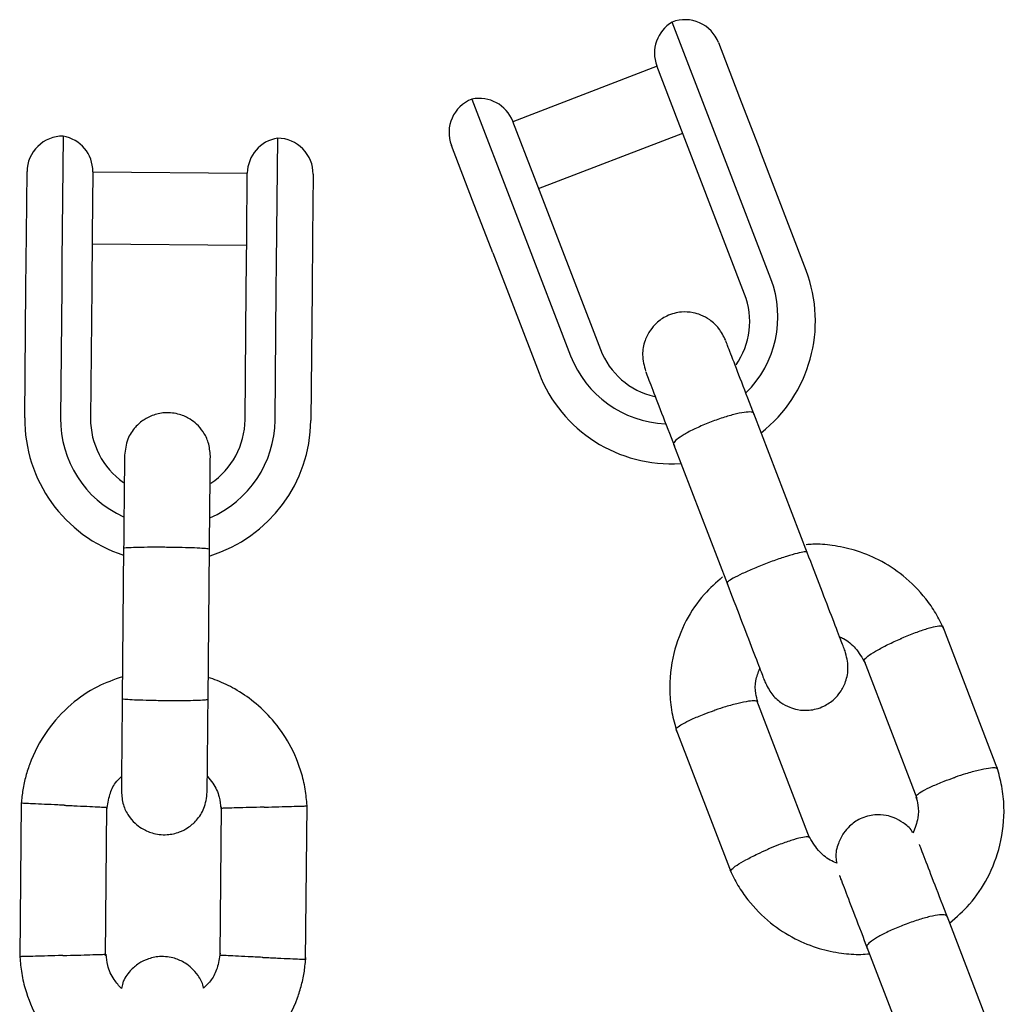
# Model space of a CAD drawing. Units: millimetres. Extents: x 15854 to 26447, y 37852 to 46950.
# Drawn here: x 20765 to 20834, y 42493 to 42562 of the extents above; entities that cross this region are included whole.
import ezdxf

# ---------------------------------------------------------------- set-up
doc = ezdxf.new("R2010")
doc.units = ezdxf.units.MM
doc.header["$LTSCALE"] = 200

msp = doc.modelspace()

# ---------------------------------------------------------------- linework, layer by layer
at = {"color": 7, "linetype": 'Continuous', "lineweight": 25}
for p, q in [((20813.646, 42554.061), (20810.689, 42561.748)), ((20813.92, 42560.312), (20815.398, 42556.469)), ((20809.627, 42558.661), (20799.547, 42554.784)), ((20811.112, 42554.798), (20809.615, 42558.691)), ((20796.689, 42556.364), (20799.645, 42548.677)), ((20815.398, 42556.469), (20816.805, 42552.81)), ((20799.535, 42554.814), (20801.032, 42550.921)), ((20812.51, 42551.163), (20811.112, 42554.798)), ((20801.341, 42550.117), (20811.422, 42553.994)), ((20814.349, 42552.232), (20813.646, 42554.061)), ((20768.112, 42553.778), (20768.031, 42545.051)), ((20783.03, 42544.911), (20783.111, 42553.638)), ((20796.731, 42549.29), (20795.253, 42553.133)), ((20820.045, 42544.387), (20816.805, 42552.81)), ((20817.588, 42543.809), (20814.349, 42552.232)), ((20765.548, 42546.938), (20765.589, 42551.301)), ((20770.189, 42551.291), (20770.148, 42546.871)), ((20780.988, 42551.157), (20770.189, 42551.258)), ((20780.947, 42546.77), (20780.988, 42551.19)), ((20785.588, 42551.114), (20785.547, 42546.751)), ((20801.032, 42550.921), (20802.43, 42547.286)), ((20815.75, 42542.74), (20812.51, 42551.163)), ((20798.138, 42545.631), (20796.731, 42549.29)), ((20799.645, 42548.677), (20800.349, 42546.848)), ((20802.43, 42547.286), (20805.669, 42538.863)), ((20765.513, 42543.212), (20765.548, 42546.938)), ((20770.148, 42546.871), (20770.113, 42543.169)), ((20780.913, 42543.068), (20780.947, 42546.77)), ((20785.547, 42546.751), (20785.512, 42543.025)), ((20800.349, 42546.848), (20803.588, 42538.425)), ((20770.142, 42546.259), (20780.941, 42546.158)), ((20768.031, 42545.051), (20768.013, 42543.188)), ((20798.138, 42545.631), (20801.377, 42537.208)), ((20783.012, 42543.048), (20783.03, 42544.911)), ((20765.428, 42534.102), (20765.513, 42543.212)), ((20768.013, 42543.188), (20767.928, 42534.079)), ((20770.113, 42543.169), (20770.028, 42534.059)), ((20780.827, 42533.958), (20780.913, 42543.068)), ((20782.927, 42533.938), (20783.012, 42543.048)), ((20785.512, 42543.025), (20785.427, 42533.915)), ((20820.148, 42524.617), (20816.386, 42534.4)), ((20810.785, 42532.246), (20814.548, 42522.463)), ((20772.344, 42525.069), (20772.245, 42514.488)), ((20778.245, 42514.432), (20778.344, 42525.013)), ((20833.451, 42509.504), (20829.593, 42519.536)), ((20824.099, 42517.115), (20827.787, 42507.525)), ((20820.294, 42504.753), (20816.605, 42514.343)), ((20810.941, 42512.363), (20814.8, 42502.331)), ((20765.185, 42507.228), (20765.084, 42496.379)), ((20771.082, 42496.51), (20771.179, 42506.881)), ((20779.169, 42506.91), (20779.072, 42496.538)), ((20785.066, 42496.191), (20785.167, 42507.042)), ((20833.66, 42489.483), (20829.897, 42499.266)), ((20824.297, 42497.112), (20828.06, 42487.329))]:
    msp.add_line(p, q, dxfattribs=at)
for centre, radius, start, end in [((20811.949, 42559.588), 2.5, 120.24259, 201.0357), ((20811.587, 42559.415), 2.5, 21.0357, 111.0357), ((20797.587, 42554.03), 2.5, 111.0357, 201.0357), ((20797.202, 42553.917), 2.5, 21.0357, 101.8288), ((20768.089, 42551.278), 2.5, 89.46428, 179.46428), ((20767.689, 42551.314), 2.5, 359.46428, 80.25738), ((20783.488, 42551.166), 2.5, 98.67117, 179.46428), ((20783.088, 42551.138), 2.5, 359.46428, 89.46428), ((20810.781, 42540.853), 9.915, 308.14142, 20.88002), ((20810.643, 42541.161), 7.434, 314.34756, 20.87292), ((20810.765, 42540.832), 5.337, 325.21957, 20.94306), ((20810.648, 42540.787), 5.337, 201.12845, 256.90317), ((20810.518, 42541.113), 7.433, 201.19789, 267.53398), ((20810.63, 42540.806), 9.928, 201.24842, 273.61569), ((20775.428, 42534.009), 10, 179.46428, 251.997), ((20775.428, 42534.009), 7.5, 179.46428, 245.62853), ((20775.428, 42534.009), 5.4, 179.46428, 234.97701), ((20775.428, 42534.009), 7.5, 293.11031, 359.46428), ((20775.428, 42534.009), 10, 287.18805, 359.46428), ((20775.428, 42534.009), 5.4, 304.00274, 359.46428)]:
    msp.add_arc(centre, radius, start, end, dxfattribs=at)
for points, knots in [([(20814.425, 42539.498), (20814.278, 42539.797), (20814.003, 42540.356), (20813.364, 42540.939), (20812.739, 42541.283), (20812.07, 42541.481), (20811.447, 42541.516), (20810.805, 42541.404), (20810.192, 42541.177), (20809.619, 42540.785), (20809.104, 42540.19), (20808.732, 42539.453), (20808.535, 42538.444), (20808.724, 42537.729), (20808.825, 42537.345)], [0, 0, 0, 0, 0.10243, 0.192164, 0.267583, 0.329084, 0.415883, 0.467945, 0.526239, 0.620992, 0.689258, 0.774861, 0.879147, 1, 1, 1, 1]), ([(20816.436, 42534.268), (20816.127, 42535.071), (20815.509, 42536.679), (20814.818, 42538.477), (20814.426, 42539.496), (20814.436, 42539.469), (20814.44, 42539.458)], [0, 0, 0, 0, 0.27723, 0.554418, 0.831605, 1, 1, 1, 1]), ([(20808.84, 42537.304), (20808.836, 42537.315), (20808.826, 42537.343), (20809.218, 42536.323), (20809.909, 42534.525), (20810.527, 42532.918), (20810.836, 42532.114)], [0, 0, 0, 0, 0.168395, 0.445582, 0.72277, 1, 1, 1, 1]), ([(20778.404, 42531.423), (20778.377, 42531.744), (20778.327, 42532.343), (20777.947, 42533.099), (20777.492, 42533.636), (20776.939, 42534.059), (20776.358, 42534.321), (20775.744, 42534.447), (20775.092, 42534.464), (20774.405, 42534.314), (20773.708, 42533.961), (20773.09, 42533.427), (20772.537, 42532.581), (20772.451, 42531.865), (20772.404, 42531.479)], [0, 0, 0, 0, 0.101895, 0.190609, 0.264804, 0.325235, 0.411571, 0.465521, 0.524723, 0.618755, 0.686668, 0.772356, 0.877462, 1, 1, 1, 1]), ([(20816.386, 42534.4), (20816.385, 42534.402), (20816.383, 42534.406), (20816.378, 42534.416), (20816.356, 42534.447), (20816.251, 42534.505), (20815.901, 42534.515), (20815.221, 42534.395), (20814.352, 42534.154), (20813.556, 42533.875), (20812.779, 42533.563), (20812.043, 42533.227), (20811.333, 42532.836), (20810.876, 42532.499), (20810.77, 42532.326), (20810.781, 42532.258), (20810.785, 42532.248), (20810.785, 42532.246)], [0, 0, 0, 0, 0.004287, 0.007532, 0.020515, 0.072606, 0.17788, 0.285229, 0.392559, 0.499869, 0.552939, 0.660235, 0.767535, 0.874875, 0.982214, 0.995713, 1, 1, 1, 1]), ([(20772.404, 42531.479), (20772.403, 42531.368), (20772.401, 42531.145), (20772.386, 42529.574), (20772.365, 42527.337), (20772.348, 42525.554), (20772.34, 42524.663)], [0, 0, 0, 0, 0.249964, 0.499928, 0.749892, 1, 1, 1, 1]), ([(20778.34, 42524.607), (20778.348, 42525.498), (20778.365, 42527.281), (20778.386, 42529.517), (20778.4, 42531.089), (20778.402, 42531.312), (20778.404, 42531.423)], [0, 0, 0, 0, 0.250108, 0.500072, 0.750036, 1, 1, 1, 1]), ([(20772.343, 42524.987), (20772.343, 42524.987), (20772.345, 42525), (20772.473, 42525.025), (20772.982, 42525.053), (20773.758, 42525.07), (20774.554, 42525.075), (20775.219, 42525.071), (20775.719, 42525.066), (20776.375, 42525.055), (20777.141, 42525.033), (20777.858, 42525), (20778.256, 42524.964), (20778.342, 42524.941), (20778.343, 42524.931), (20778.343, 42524.931)], [0, 0, 0, 0, 0.004286, 0.111621, 0.218955, 0.326276, 0.433577, 0.48664, 0.539698, 0.592756, 0.700028, 0.807313, 0.914638, 0.995714, 1, 1, 1, 1]), ([(20829.668, 42519.366), (20829.49, 42519.73), (20829.132, 42520.458), (20828.235, 42521.747), (20826.934, 42523.072), (20825.208, 42524.187), (20823.513, 42524.869), (20821.951, 42525.193), (20820.808, 42525.289), (20820.2, 42525.244), (20820.045, 42525.232)], [0, 0, 0, 0, 0.101601, 0.203577, 0.392979, 0.563466, 0.715018, 0.847631, 0.961304, 1, 1, 1, 1]), ([(20820.119, 42524.692), (20820.118, 42524.694), (20820.104, 42524.726), (20819.961, 42524.744), (20819.453, 42524.645), (20818.705, 42524.429), (20817.951, 42524.173), (20817.327, 42523.942), (20816.861, 42523.76), (20816.254, 42523.512), (20815.552, 42523.201), (20814.909, 42522.875), (20814.568, 42522.653), (20814.51, 42522.565), (20814.518, 42522.54), (20814.519, 42522.539)], [0, 0, 0, 0, 0.004286, 0.111621, 0.218955, 0.326276, 0.433577, 0.48664, 0.539698, 0.592756, 0.700028, 0.807313, 0.914638, 0.995714, 1, 1, 1, 1]), ([(20822.767, 42517.808), (20822.683, 42518.025), (20822.516, 42518.459), (20821.846, 42520.201), (20820.972, 42522.473), (20820.326, 42524.154), (20820.003, 42524.995)], [0, 0, 0, 0, 0.249964, 0.499928, 0.749892, 1, 1, 1, 1]), ([(20814.207, 42522.98), (20813.762, 42522.587), (20812.761, 42521.703), (20811.56, 42519.888), (20810.667, 42517.578), (20810.442, 42515.364), (20810.622, 42513.533), (20810.875, 42512.632), (20810.997, 42512.193)], [0, 0, 0, 0, 0.148051, 0.333308, 0.538875, 0.764726, 0.885563, 1, 1, 1, 1]), ([(20814.402, 42522.841), (20814.726, 42522.001), (20815.372, 42520.319), (20816.246, 42518.047), (20816.916, 42516.306), (20817.083, 42515.871), (20817.166, 42515.654)], [0, 0, 0, 0, 0.250108, 0.500072, 0.750036, 1, 1, 1, 1]), ([(20829.611, 42519.48), (20829.596, 42519.496), (20829.549, 42519.549), (20829.245, 42519.537), (20828.621, 42519.39), (20827.795, 42519.119), (20827.133, 42518.86), (20826.772, 42518.708), (20826.721, 42518.686), (20826.709, 42518.681)], [0, 0, 0, 0, 0.099827, 0.315871, 0.531925, 0.748056, 0.964187, 0.991367, 1, 1, 1, 1]), ([(20822.385, 42518.8), (20822.476, 42518.761), (20822.899, 42518.58), (20823.573, 42517.988), (20823.96, 42517.324), (20824.167, 42516.97)], [0, 0, 0, 0, 0.1136824, 0.5267601, 1, 1, 1, 1]), ([(20824.105, 42517.113), (20824.103, 42517.113), (20824.066, 42517.123), (20824.126, 42517.226), (20824.314, 42517.427), (20824.871, 42517.786), (20825.639, 42518.197), (20826.286, 42518.498), (20826.645, 42518.654), (20826.697, 42518.676), (20826.709, 42518.681)], [0, 0, 0, 0, 0.006513, 0.111923, 0.325037, 0.53817, 0.751363, 0.964628, 0.991483, 1, 1, 1, 1]), ([(20817.166, 42515.654), (20817.313, 42515.356), (20817.588, 42514.796), (20818.228, 42514.214), (20818.852, 42513.869), (20819.522, 42513.672), (20820.144, 42513.636), (20820.787, 42513.748), (20821.4, 42513.975), (20821.973, 42514.368), (20822.487, 42514.962), (20822.86, 42515.7), (20823.056, 42516.708), (20822.868, 42517.424), (20822.767, 42517.808)], [0, 0, 0, 0, 0.10243, 0.192164, 0.267583, 0.329084, 0.415883, 0.467945, 0.526239, 0.620992, 0.689258, 0.774861, 0.879147, 1, 1, 1, 1]), ([(20816.673, 42514.246), (20816.619, 42514.439), (20816.484, 42514.92), (20816.478, 42515.738), (20816.7, 42516.299), (20816.81, 42516.58)], [0, 0, 0, 0, 0.2520093, 0.6258606, 1, 1, 1, 1]), ([(20772.259, 42516.009), (20771.668, 42515.797), (20770.377, 42515.335), (20768.559, 42514.072), (20766.878, 42512.251), (20765.917, 42510.418), (20765.46, 42508.939), (20765.261, 42507.994), (20765.203, 42507.352), (20765.174, 42507.037)], [0, 0, 0, 0, 0.154699, 0.337396, 0.539914, 0.762222, 0.840956, 0.921905, 1, 1, 1, 1]), ([(20785.174, 42506.857), (20785.145, 42507.239), (20785.083, 42508.03), (20784.739, 42509.549), (20784.025, 42511.279), (20782.839, 42512.972), (20781.519, 42514.246), (20780.191, 42515.137), (20779.108, 42515.679), (20778.466, 42515.881), (20778.259, 42515.947)], [0, 0, 0, 0, 0.094528, 0.195688, 0.383516, 0.552509, 0.702645, 0.833905, 0.946271, 1, 1, 1, 1]), ([(20772.246, 42514.632), (20772.238, 42513.744), (20772.221, 42511.967), (20772.201, 42509.775), (20772.187, 42508.274), (20772.185, 42508.098), (20772.184, 42508.011)], [0, 0, 0, 0, 0.252143, 0.504247, 0.756352, 1, 1, 1, 1]), ([(20772.245, 42514.488), (20772.245, 42514.487), (20772.246, 42514.474), (20772.374, 42514.448), (20772.883, 42514.41), (20773.658, 42514.378), (20774.454, 42514.359), (20775.119, 42514.349), (20775.619, 42514.346), (20776.275, 42514.345), (20777.041, 42514.351), (20777.759, 42514.372), (20778.157, 42514.4), (20778.243, 42514.421), (20778.245, 42514.431), (20778.245, 42514.432)], [0, 0, 0, 0, 0.004287, 0.111621, 0.218955, 0.326276, 0.433577, 0.48664, 0.539698, 0.592756, 0.700028, 0.807313, 0.914638, 0.995713, 1, 1, 1, 1]), ([(20778.184, 42507.955), (20778.185, 42508.042), (20778.187, 42508.218), (20778.201, 42509.719), (20778.221, 42511.911), (20778.238, 42513.688), (20778.246, 42514.576)], [0, 0, 0, 0, 0.2436483, 0.4957527, 0.747857, 1, 1, 1, 1]), ([(20816.64, 42514.238), (20816.632, 42514.256), (20816.614, 42514.295), (20816.449, 42514.33), (20816.056, 42514.308), (20815.325, 42514.162), (20814.497, 42513.936), (20813.921, 42513.752), (20813.668, 42513.665), (20813.655, 42513.661)], [0, 0, 0, 0, 0.091349, 0.196074, 0.407803, 0.61958, 0.83146, 0.991538, 1, 1, 1, 1]), ([(20810.971, 42512.311), (20810.967, 42512.326), (20810.957, 42512.363), (20811.057, 42512.485), (20811.373, 42512.704), (20812.034, 42513.034), (20812.823, 42513.362), (20813.39, 42513.569), (20813.642, 42513.656), (20813.655, 42513.661)], [0, 0, 0, 0, 0.073608, 0.180392, 0.396285, 0.612204, 0.828202, 0.991373, 1, 1, 1, 1]), ([(20830.081, 42498.788), (20830.563, 42499.212), (20831.601, 42500.127), (20832.833, 42501.979), (20833.725, 42504.29), (20833.95, 42506.504), (20833.77, 42508.335), (20833.517, 42509.236), (20833.395, 42509.674)], [0, 0, 0, 0, 0.158174, 0.341229, 0.544354, 0.767522, 0.886923, 1, 1, 1, 1]), ([(20833.423, 42509.558), (20833.415, 42509.575), (20833.397, 42509.612), (20833.234, 42509.646), (20832.842, 42509.623), (20832.111, 42509.476), (20831.283, 42509.249), (20830.708, 42509.064), (20830.455, 42508.978), (20830.442, 42508.973)], [0, 0, 0, 0, 0.0855343, 0.1909433, 0.4040574, 0.6171962, 0.8304141, 0.9914842, 1, 1, 1, 1]), ([(20771.166, 42506.724), (20771.222, 42507.076), (20771.325, 42507.729), (20771.679, 42508.541), (20772.048, 42508.89), (20772.194, 42509.028)], [0, 0, 0, 0, 0.413971, 0.768586, 1, 1, 1, 1]), ([(20778.194, 42509.036), (20778.325, 42508.886), (20778.694, 42508.465), (20779.046, 42507.69), (20779.104, 42507.065), (20779.129, 42506.8)], [0, 0, 0, 0, 0.241277, 0.678734, 1, 1, 1, 1]), ([(20827.757, 42507.631), (20827.753, 42507.645), (20827.743, 42507.681), (20827.843, 42507.801), (20828.159, 42508.019), (20828.82, 42508.348), (20829.609, 42508.675), (20830.177, 42508.882), (20830.429, 42508.969), (20830.442, 42508.973)], [0, 0, 0, 0, 0.068164, 0.17556, 0.392692, 0.609873, 0.82716, 0.991323, 1, 1, 1, 1]), ([(20772.184, 42507.995), (20772.211, 42507.675), (20772.261, 42507.075), (20772.641, 42506.319), (20773.096, 42505.782), (20773.649, 42505.359), (20774.229, 42505.098), (20774.844, 42504.971), (20775.496, 42504.954), (20776.183, 42505.104), (20776.88, 42505.457), (20777.498, 42505.992), (20778.05, 42506.837), (20778.137, 42507.554), (20778.184, 42507.939)], [0, 0, 0, 0, 0.101895, 0.190609, 0.264804, 0.325235, 0.411571, 0.465521, 0.524723, 0.618755, 0.686668, 0.772356, 0.877462, 1, 1, 1, 1]), ([(20768.182, 42507.025), (20768.169, 42507.026), (20768.145, 42507.027), (20768.081, 42507.03), (20767.868, 42507.039), (20767.339, 42507.064), (20766.56, 42507.1), (20765.794, 42507.136), (20765.313, 42507.158), (20765.157, 42507.165), (20765.185, 42507.164), (20765.185, 42507.164)], [0, 0, 0, 0, 0.008574, 0.015064, 0.041026, 0.1452, 0.355729, 0.570407, 0.785048, 0.999648, 1, 1, 1, 1]), ([(20827.719, 42507.622), (20827.774, 42507.429), (20827.909, 42506.948), (20827.907, 42506.061), (20827.657, 42505.436), (20827.518, 42505.091)], [0, 0, 0, 0, 0.232219, 0.576366, 1, 1, 1, 1]), ([(20768.182, 42507.025), (20768.195, 42507.024), (20768.219, 42507.023), (20768.283, 42507.02), (20768.497, 42507.01), (20769.026, 42506.986), (20769.804, 42506.949), (20770.57, 42506.912), (20771.051, 42506.888), (20771.207, 42506.88), (20771.179, 42506.881), (20771.179, 42506.881)], [0, 0, 0, 0, 0.008575, 0.015065, 0.041031, 0.145218, 0.355772, 0.570496, 0.785185, 0.999813, 1, 1, 1, 1]), ([(20782.167, 42506.894), (20782.154, 42506.894), (20781.805, 42506.884), (20781.116, 42506.865), (20780.226, 42506.839), (20779.55, 42506.819), (20779.248, 42506.809), (20779.162, 42506.807), (20779.173, 42506.807), (20779.175, 42506.807)], [0, 0, 0, 0, 0.008578, 0.223386, 0.438195, 0.652991, 0.867739, 0.973924, 1, 1, 1, 1]), ([(20782.167, 42506.894), (20782.181, 42506.895), (20782.53, 42506.904), (20783.219, 42506.923), (20784.108, 42506.948), (20784.784, 42506.967), (20785.086, 42506.975), (20785.173, 42506.977), (20785.161, 42506.977), (20785.159, 42506.977)], [0, 0, 0, 0, 0.008575, 0.223298, 0.438019, 0.652713, 0.867367, 0.973519, 1, 1, 1, 1]), ([(20827.518, 42505.091), (20827.494, 42505.134), (20827.331, 42505.431), (20826.867, 42505.798), (20826.253, 42506.151), (20825.581, 42506.346), (20824.959, 42506.383), (20824.316, 42506.27), (20823.703, 42506.043), (20823.131, 42505.651), (20822.614, 42505.056), (20822.253, 42504.319), (20822.065, 42503.57), (20822.169, 42503.11), (20822.198, 42502.981)], [0, 0, 0, 0, 0.018412, 0.126212, 0.216816, 0.290699, 0.394975, 0.457519, 0.52755, 0.641381, 0.723391, 0.826229, 0.951512, 1, 1, 1, 1]), ([(20820.283, 42504.754), (20820.276, 42504.768), (20820.259, 42504.802), (20820.103, 42504.825), (20819.723, 42504.775), (20819.011, 42504.576), (20818.206, 42504.29), (20817.647, 42504.063), (20817.401, 42503.958), (20817.388, 42503.953)], [0, 0, 0, 0, 0.072716, 0.179587, 0.395658, 0.611779, 0.828004, 0.991365, 1, 1, 1, 1]), ([(20822.198, 42502.981), (20822.041, 42503.046), (20821.552, 42503.249), (20820.818, 42503.876), (20820.431, 42504.542), (20820.225, 42504.898)], [0, 0, 0, 0, 0.179512, 0.561908, 1, 1, 1, 1]), ([(20814.784, 42502.39), (20814.779, 42502.407), (20814.767, 42502.447), (20814.865, 42502.582), (20815.172, 42502.827), (20815.813, 42503.208), (20816.579, 42503.594), (20817.131, 42503.843), (20817.376, 42503.948), (20817.388, 42503.953)], [0, 0, 0, 0, 0.085665, 0.191059, 0.404142, 0.617251, 0.830438, 0.991485, 1, 1, 1, 1]), ([(20829.948, 42499.134), (20829.638, 42499.94), (20829.018, 42501.552), (20828.341, 42503.314), (20827.977, 42504.26), (20827.97, 42504.277), (20827.97, 42504.279)], [0, 0, 0, 0, 0.315788, 0.631528, 0.947268, 1, 1, 1, 1]), ([(20814.724, 42502.502), (20814.902, 42502.138), (20815.26, 42501.409), (20816.157, 42500.121), (20817.458, 42498.796), (20819.184, 42497.681), (20820.879, 42496.999), (20822.441, 42496.673), (20823.627, 42496.578), (20824.279, 42496.628), (20824.478, 42496.644)], [0, 0, 0, 0, 0.100502, 0.201376, 0.388732, 0.557376, 0.707291, 0.83847, 0.950915, 1, 1, 1, 1]), ([(20822.369, 42502.125), (20822.37, 42502.123), (20822.377, 42502.107), (20822.74, 42501.16), (20823.418, 42499.398), (20824.038, 42497.786), (20824.348, 42496.98)], [0, 0, 0, 0, 0.052733, 0.368472, 0.684212, 1, 1, 1, 1]), ([(20829.897, 42499.266), (20829.897, 42499.268), (20829.895, 42499.272), (20829.89, 42499.282), (20829.868, 42499.313), (20829.763, 42499.371), (20829.413, 42499.381), (20828.732, 42499.261), (20827.864, 42499.02), (20827.068, 42498.741), (20826.291, 42498.429), (20825.554, 42498.093), (20824.845, 42497.702), (20824.388, 42497.365), (20824.282, 42497.192), (20824.293, 42497.124), (20824.296, 42497.114), (20824.297, 42497.112)], [0, 0, 0, 0, 0.004287, 0.007532, 0.020515, 0.072606, 0.17788, 0.285229, 0.392559, 0.499869, 0.552939, 0.660235, 0.767535, 0.874875, 0.982214, 0.995713, 1, 1, 1, 1]), ([(20765.077, 42496.563), (20765.106, 42496.181), (20765.168, 42495.39), (20765.512, 42493.871), (20766.226, 42492.141), (20767.412, 42490.448), (20768.732, 42489.174), (20770.06, 42488.283), (20771.143, 42487.741), (20771.785, 42487.539), (20771.992, 42487.473)], [0, 0, 0, 0, 0.0945285, 0.1956883, 0.3835164, 0.5525098, 0.7026461, 0.8339058, 0.9462715, 1, 1, 1, 1]), ([(20768.084, 42496.526), (20768.071, 42496.526), (20767.721, 42496.516), (20767.032, 42496.497), (20766.143, 42496.472), (20765.467, 42496.453), (20765.165, 42496.445), (20765.078, 42496.443), (20765.09, 42496.443), (20765.092, 42496.443)], [0, 0, 0, 0, 0.0085754, 0.2233063, 0.4380357, 0.6527388, 0.867401, 0.9735567, 1, 1, 1, 1]), ([(20768.084, 42496.526), (20768.097, 42496.526), (20768.446, 42496.536), (20769.135, 42496.555), (20770.025, 42496.581), (20770.701, 42496.602), (20771.003, 42496.611), (20771.09, 42496.614), (20771.078, 42496.613), (20771.076, 42496.613)], [0, 0, 0, 0, 0.008575, 0.223309, 0.438042, 0.652763, 0.867436, 0.973585, 1, 1, 1, 1]), ([(20772.198, 42494.21), (20772.016, 42494.415), (20771.595, 42494.89), (20771.204, 42495.73), (20771.147, 42496.355), (20771.122, 42496.62)], [0, 0, 0, 0, 0.304196, 0.705375, 1, 1, 1, 1]), ([(20777.923, 42494.251), (20777.917, 42494.291), (20777.875, 42494.607), (20777.581, 42495.098), (20777.139, 42495.638), (20776.583, 42496.061), (20776.003, 42496.322), (20775.389, 42496.449), (20774.737, 42496.466), (20774.05, 42496.315), (20773.351, 42495.963), (20772.743, 42495.426), (20772.292, 42494.806), (20772.219, 42494.345), (20772.198, 42494.21)], [0, 0, 0, 0, 0.015523, 0.122186, 0.21139, 0.284047, 0.387849, 0.452713, 0.523892, 0.636947, 0.718599, 0.821622, 0.947992, 1, 1, 1, 1]), ([(20777.909, 42487.377), (20778.529, 42487.599), (20779.848, 42488.07), (20781.692, 42489.347), (20783.374, 42491.17), (20784.335, 42493.002), (20784.791, 42494.481), (20784.99, 42495.426), (20785.049, 42496.068), (20785.077, 42496.383)], [0, 0, 0, 0, 0.160881, 0.342242, 0.543279, 0.763961, 0.84212, 0.922477, 1, 1, 1, 1]), ([(20779.085, 42496.696), (20779.03, 42496.344), (20778.928, 42495.69), (20778.538, 42494.823), (20778.118, 42494.432), (20777.923, 42494.251)], [0, 0, 0, 0, 0.384859, 0.714535, 1, 1, 1, 1]), ([(20782.069, 42496.395), (20782.056, 42496.396), (20781.707, 42496.412), (20781.018, 42496.444), (20780.13, 42496.487), (20779.454, 42496.52), (20779.152, 42496.535), (20779.066, 42496.539), (20779.077, 42496.538), (20779.079, 42496.538)], [0, 0, 0, 0, 0.008575, 0.223309, 0.438042, 0.652763, 0.867436, 0.973585, 1, 1, 1, 1]), ([(20782.069, 42496.395), (20782.082, 42496.395), (20782.431, 42496.378), (20783.12, 42496.346), (20784.009, 42496.305), (20784.684, 42496.274), (20784.986, 42496.26), (20785.073, 42496.256), (20785.061, 42496.256), (20785.059, 42496.256)], [0, 0, 0, 0, 0.008575, 0.223306, 0.438036, 0.652739, 0.867401, 0.973557, 1, 1, 1, 1])]:
    msp.add_open_spline(points, degree=3, knots=knots, dxfattribs=at)

doc.saveas('drawing.dxf')
